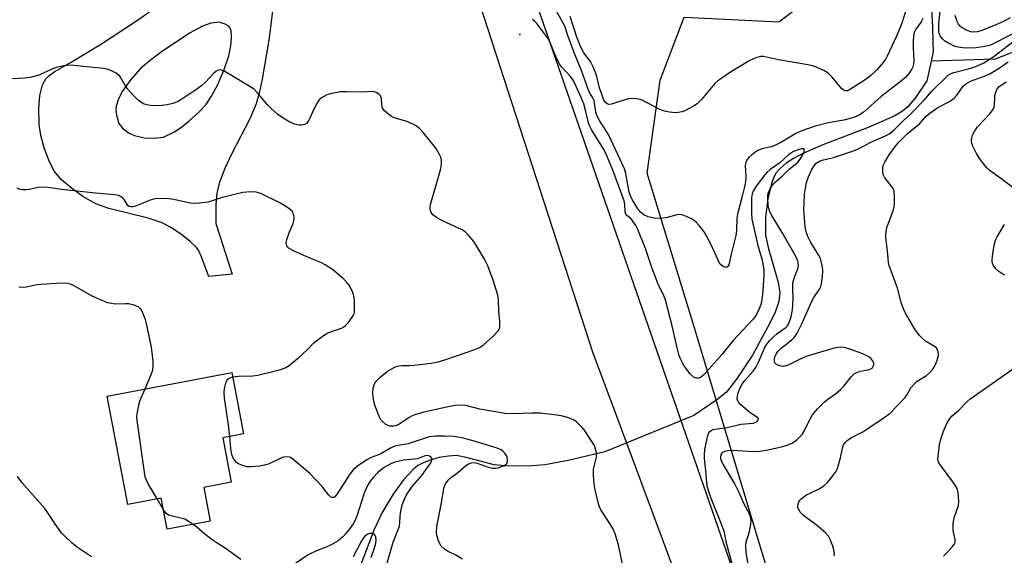
# Model space of a CAD drawing. Units: inches. Extents: x 1183769 to 1189769, y 533458 to 537458.
# Drawn here: x 1184562 to 1184850, y 535669 to 535826 of the extents above; entities that cross this region are included whole.
import ezdxf

# ---------------------------------------------------------------- set-up
doc = ezdxf.new("R2010")
doc.units = ezdxf.units.IN
doc.header["$MEASUREMENT"] = 0
for name, color, linetype in [('BLDG-Footprint', 5, 'Continuous'), ('ELEV-Spot Elevation', 7, 'Continuous'), ('HYDRO-Hidden Single Line Stream', 5, 'Continuous'), ('HYDRO-Single Line Stream', 4, 'Continuous'), ('NTRL-Trees', 3, 'Continuous'), ('TRANS-Driveway', 251, 'Continuous'), ('TRANS-Road', 130, 'Continuous'), ('Undefined', 1, 'Continuous')]:
    doc.layers.add(name, color=color, linetype=linetype)

msp = doc.modelspace()

# ---------------------------------------------------------------- linework, layer by layer
at = {"layer": 'BLDG-Footprint', "elevation": 268.4}
msp.add_lwpolyline([(1184615.78, 535688.52), (1184617.66, 535678.62), (1184605.07, 535676.23), (1184603.34, 535685.35), (1184593.52, 535683.49), (1184587.49, 535715.25), (1184623.99, 535722.17), (1184627.39, 535704.2), (1184621.35, 535703.06), (1184623.82, 535690.05)], close=True, dxfattribs=at)
at = {"layer": 'ELEV-Spot Elevation'}
msp.add_point((1184708.39, 535821.19, 273.72), dxfattribs=at)
at = {"layer": 'HYDRO-Hidden Single Line Stream'}
msp.add_line((1184759.45, 535709.6), (1184733.37, 535698.95), dxfattribs=at)
at = {"layer": 'HYDRO-Single Line Stream'}
for points in [[(1184849.03, 536007.5), (1184845.02, 535978.62), (1184841.27, 535956.56), (1184839.05, 535935.47), (1184838.39, 535924.83), (1184832.52, 535906.36), (1184830.19, 535897.45), (1184828.14, 535887.94), (1184826.72, 535879.52), (1184826.07, 535873.06), (1184826.05, 535868.93), (1184826.34, 535863.48), (1184828.15, 535844.57), (1184829.34, 535823.5), (1184829.5, 535818.91), (1184829.57, 535816.24), (1184828.96, 535813.43)], [(1184857.53, 535817.75), (1184847.72, 535813.98), (1184828.96, 535813.43)], [(1184828.96, 535813.43), (1184827.69, 535807.62), (1184824.54, 535802.82), (1184822.2, 535799.98), (1184820.57, 535798.71), (1184818.12, 535797.3), (1184810.51, 535793.92), (1184797.25, 535788.89), (1184791.39, 535786.34), (1184788.64, 535784.86), (1184786.51, 535783.47), (1184784.75, 535781.99), (1184783.59, 535780.63), (1184782.88, 535779.38), (1184782.16, 535777.55), (1184781.1, 535773.09), (1184780.47, 535767.56), (1184780.48, 535762.45), (1184781.28, 535758.4), (1184784.11, 535748.66), (1184784.63, 535745.6), (1184784.34, 535743), (1184783.24, 535739.85), (1184781.69, 535736.65), (1184776.65, 535727.22), (1184771.96, 535720.21), (1184768.98, 535716.44), (1184766.21, 535714.15), (1184759.45, 535709.6)], [(1184733.37, 535698.95), (1184722.61, 535696.4), (1184715.75, 535695.15), (1184712.14, 535694.83), (1184707.84, 535694.72), (1184703.92, 535694.83), (1184700.88, 535695.15), (1184692.71, 535697.32), (1184689.83, 535697.82), (1184687.51, 535697.71), (1184684.82, 535697.23), (1184681.83, 535696.4), (1184679.66, 535695.54), (1184678.53, 535694.89), (1184677.12, 535693.77), (1184674.35, 535690.78), (1184671.29, 535686.51), (1184668.09, 535681.19), (1184665.73, 535676.15), (1184661.07, 535663.89)]]:
    msp.add_lwpolyline(points, dxfattribs=at)
at = {"layer": 'NTRL-Trees'}
msp.add_lwpolyline([(1184857.07, 535494.71), (1184828.59, 535530.23), (1184790.52, 535632.74), (1184759.48, 535735.55), (1184745.77, 535780.59), (1184749.58, 535807.83), (1184756.57, 535826.28), (1184784.37, 535824.96), (1184798.98, 535836.01), (1184812.2, 535845.99), (1184819.27, 535884.36), (1184823.03, 536005.26)], dxfattribs=at)
at = {"layer": 'TRANS-Driveway'}
msp.add_polyline3d([(1184636.38, 535832.03, 0), (1184634.85, 535819.52, 0), (1184632.95, 535808.12, 0), (1184632.06, 535804.06, 0), (1184631.17, 535800.92, 0), (1184629.21, 535796.31, 0), (1184623.94, 535786.14, 0), (1184621.94, 535781.95, 0), (1184620.39, 535777.99, 0), (1184619.61, 535774.69, 0), (1184619.36, 535771.38, 0), (1184619.29, 535765.79, 0), (1184624.11, 535751.02, 0), (1184617.28, 535750.3, 0), (1184615.06, 535756.3, 0), (1184614.33, 535757.82, 0), (1184613.67, 535758.81, 0), (1184611.85, 535760.58, 0), (1184609.3, 535762.57, 0), (1184606.14, 535764.67, 0), (1184603.63, 535766.03, 0), (1184599.5, 535767.44, 0), (1184587.96, 535770.19, 0), (1184584.2, 535771.58, 0), (1184580.36, 535773.79, 0), (1184576.88, 535776.24, 0), (1184574.08, 535778.66, 0), (1184572.07, 535781.05, 0), (1184570.61, 535783.86, 0), (1184569.15, 535787.67, 0), (1184568.07, 535791.64, 0), (1184567.59, 535794.86, 0), (1184567.47, 535799.5, 0), (1184567.75, 535803.34, 0), (1184568.48, 535806.43, 0), (1184569.49, 535808.26, 0), (1184570.41, 535809.14, 0), (1184571.96, 535810.26, 0), (1184576.92, 535813.14, 0), (1184585.84, 535818.5, 0), (1184595.76, 535825.02, 0), (1184604.73, 535831.4, 0)], dxfattribs=at)
msp.add_polyline3d([(1184598.3, 535790.97, 0), (1184601.19, 535790.82, 0), (1184603.98, 535791.16, 0), (1184607.01, 535792.61, 0), (1184609.22, 535794.04, 0), (1184611.55, 535795.89, 0), (1184614.08, 535798.2, 0), (1184616.35, 535800.61, 0), (1184618.09, 535803.09, 0), (1184619.91, 535806.53, 0), (1184621.76, 535810.94, 0), (1184623.1, 535815, 0), (1184623.71, 535817.86, 0), (1184623.94, 535820.38, 0), (1184623.78, 535822.29, 0), (1184623.54, 535823.04, 0), (1184623.16, 535823.6, 0), (1184622.03, 535824.25, 0), (1184620.31, 535824.77, 0), (1184617.85, 535824.55, 0), (1184615.44, 535823.66, 0), (1184611.61, 535821.55, 0), (1184603, 535815.81, 0), (1184599.55, 535813.18, 0), (1184597.29, 535811.21, 0), (1184594.4, 535808.02, 0), (1184591.86, 535804.53, 0), (1184590.68, 535802.08, 0), (1184590.1, 535800.18, 0), (1184590.04, 535798.99, 0), (1184590.19, 535797.6, 0), (1184590.92, 535795.14, 0), (1184592, 535793.79, 0), (1184593.76, 535792.36, 0), (1184595.45, 535791.64, 0)], close=True, dxfattribs=at)
at = {"layer": 'TRANS-Road'}
for points in [[(1185012.24, 534914.08), (1184915.27, 535196.77), (1184852.51, 535392.1), (1184808.23, 535517.72), (1184736.74, 535709.54), (1184729.9, 535727.89), (1184684.85, 535866.68), (1184672.44, 535904.92), (1184657.08, 535952.22), (1184574.52, 536209.92)], [(1184603.07, 536169.33), (1184660.23, 535989.98), (1184714.59, 535826.47), (1184773.25, 535657.43), (1184822.88, 535516.78), (1184828.99, 535500), (1184868.03, 535392.72), (1184914.49, 535252.3), (1184966.14, 535098.18)]]:
    msp.add_lwpolyline(points, dxfattribs=at)
at = {"layer": 'Undefined'}
msp.add_line((1184603.98, 535681.96, 268), (1184602.13, 535685.12, 268), dxfattribs=at)
for points, elevation in [([(1184826.58, 535825.89), (1184826.08, 535824.89), (1184824.5, 535822.81), (1184824, 535821.81), (1184823.78, 535820.79), (1184823.68, 535819.01), (1184823.7, 535817.26), (1184823.93, 535813.67), (1184823.83, 535812.55), (1184823.61, 535811.7), (1184823.25, 535810.94), (1184822.47, 535809.78), (1184821.58, 535808.73), (1184819.95, 535807.33), (1184814.32, 535803), (1184809.47, 535798.69), (1184808.59, 535798.04), (1184807.85, 535797.6), (1184806.51, 535796.97), (1184805.24, 535796.55), (1184803.43, 535796.12), (1184799.37, 535795.43), (1184797.71, 535795.05), (1184795.03, 535794.31), (1184790.8, 535792.86), (1184789.56, 535792.29), (1184785.08, 535789.68), (1184783.35, 535788.81), (1184782.1, 535788.34), (1184779.4, 535787.67), (1184778.2, 535787.17), (1184777.28, 535786.61), (1184776.39, 535785.92), (1184775.55, 535785.18), (1184775.03, 535784.55), (1184774.64, 535783.66), (1184774.51, 535782.9), (1184774.68, 535779.42), (1184774.61, 535778.04), (1184774.23, 535776.17), (1184773.56, 535773.85), (1184772.21, 535768.54), (1184772.08, 535767.42), (1184771.98, 535763.76), (1184771.78, 535762.33), (1184770.38, 535756.89), (1184769.67, 535753.74), (1184769.3, 535753.16), (1184769.11, 535753.05), (1184768.66, 535752.99), (1184768.21, 535753.11), (1184767.79, 535753.34), (1184767.09, 535754.05), (1184764.4, 535759.82), (1184763.08, 535762.45), (1184762.43, 535763.43), (1184760.97, 535765.28), (1184760.2, 535766.16), (1184759.56, 535766.75), (1184758.6, 535767.33), (1184757.29, 535767.91), (1184756.23, 535768.3), (1184755.43, 535768.46), (1184754.59, 535768.39), (1184751.21, 535767.52), (1184749.8, 535767.33), (1184747.85, 535767.35), (1184746.02, 535767.78), (1184744.75, 535768.37), (1184743.8, 535769.11), (1184742.94, 535770.3), (1184741.4, 535772.84), (1184740.87, 535773.92), (1184740.5, 535775.05), (1184739.47, 535780.48), (1184739.08, 535781.86), (1184734.54, 535791.69), (1184731.78, 535796.04), (1184731, 535797.47), (1184730.69, 535798.54), (1184730.36, 535801.07), (1184730.19, 535801.88), (1184729.82, 535802.64), (1184728.87, 535804.2), (1184728.42, 535805.22), (1184726.62, 535810.4), (1184724.44, 535815.66), (1184722.6, 535820.66), (1184721.59, 535823.61), (1184719.12, 535828.28)], 276), ([(1184821.83, 535829.2), (1184820.42, 535824.5), (1184818.82, 535820.72), (1184816.13, 535814.81), (1184815.7, 535814.07), (1184814.87, 535812.94), (1184813.03, 535810.87), (1184811.11, 535808.99), (1184809.37, 535807.74), (1184805.09, 535804.99), (1184804.43, 535804.74), (1184803.81, 535804.73), (1184803.38, 535804.89), (1184802.76, 535805.41), (1184799.97, 535808.72), (1184798.82, 535809.85), (1184797.55, 535810.61), (1184795.11, 535811.74), (1184794.26, 535812.03), (1184792.8, 535812.35), (1184784.23, 535813.74), (1184779.83, 535814.71), (1184778.94, 535814.75), (1184777.63, 535814.41), (1184775.83, 535813.6), (1184770.46, 535810.37), (1184767.6, 535808.44), (1184766.45, 535807.59), (1184765.61, 535806.82), (1184761.65, 535802.17), (1184760.39, 535800.91), (1184759.67, 535800.41), (1184758.1, 535799.54), (1184756.76, 535798.88), (1184755.95, 535798.57), (1184754.88, 535798.34), (1184754.04, 535798.28), (1184752.28, 535798.44), (1184750.83, 535798.71), (1184749.48, 535799.24), (1184744.51, 535801.82), (1184743.69, 535802.13), (1184742.58, 535802.33), (1184741.16, 535802.41), (1184740.32, 535802.36), (1184739.2, 535802.09), (1184735.34, 535800.78), (1184734.55, 535800.74), (1184734.07, 535800.9), (1184733.44, 535801.37), (1184733.13, 535801.8), (1184732.91, 535802.3), (1184731.75, 535805.62), (1184730.89, 535809.3), (1184729.95, 535811.75), (1184729.14, 535813.28), (1184727.16, 535815.87), (1184726.29, 535817.54), (1184725.16, 535820.44), (1184723.2, 535826.43)], 278), ([(1184852.71, 535821.31), (1184846.37, 535818.09), (1184844.71, 535817.65), (1184842.19, 535817.27), (1184839.09, 535817.2), (1184836.81, 535817.5), (1184835.99, 535817.72), (1184835.2, 535818.06), (1184833.92, 535818.74), (1184832.95, 535819.37), (1184832.32, 535819.93), (1184831.65, 535820.79), (1184831.34, 535821.49), (1184831.22, 535822.17), (1184831.2, 535824.29), (1184831.68, 535828)], 276), ([(1184770.81, 535665.8), (1184769.07, 535671.81), (1184768.31, 535675.7), (1184766.78, 535679.71), (1184764.5, 535685.22), (1184763.78, 535687.35), (1184763.48, 535688.5), (1184763.26, 535689.81), (1184762.94, 535693.46), (1184762.53, 535696.94), (1184762.52, 535698.12), (1184762.66, 535699.61), (1184763.3, 535702.83), (1184763.52, 535703.69), (1184763.84, 535704.47), (1184764.13, 535704.87), (1184764.48, 535705.17), (1184765.12, 535705.47), (1184765.62, 535705.6), (1184769.2, 535706.1), (1184773.21, 535707.04), (1184776.89, 535707.36), (1184777.75, 535707.69), (1184778.09, 535708), (1184778.31, 535708.35), (1184778.34, 535708.69), (1184778.12, 535708.99), (1184775.91, 535710.4), (1184773.15, 535712.84), (1184772.57, 535713.44), (1184772.33, 535713.83), (1184772.17, 535714.43), (1184772.19, 535715.17), (1184772.34, 535715.93), (1184772.94, 535717.5), (1184773.73, 535718.94), (1184774.41, 535719.81), (1184776.84, 535722.6), (1184777.7, 535723.83), (1184778.36, 535725.16), (1184780.1, 535729.27), (1184780.82, 535730.47), (1184781.7, 535731.52), (1184782.91, 535732.75), (1184783.79, 535733.5), (1184786.36, 535735.32), (1184786.9, 535735.89), (1184787.18, 535736.36), (1184787.95, 535738.53), (1184788.38, 535740.49), (1184788.56, 535743.6), (1184788.4, 535746.98), (1184788.49, 535748.44), (1184788.95, 535750.08), (1184789.89, 535752.59), (1184790.06, 535753.59), (1184790.01, 535754.34), (1184789.88, 535754.86), (1184789.21, 535756.38), (1184785.33, 535763.16), (1184782.28, 535768.2), (1184781.75, 535769.23), (1184781.39, 535770.28), (1184781.24, 535771.12), (1184781.1, 535773.11), (1184781.14, 535774.23), (1184781.35, 535775.04), (1184781.7, 535775.81), (1184782.27, 535776.81), (1184782.77, 535777.5), (1184783.36, 535778.08), (1184785.3, 535779.69), (1184787.42, 535781.73), (1184789.26, 535783.21), (1184789.89, 535783.8), (1184790.59, 535784.69), (1184791.49, 535786.14), (1184791.81, 535786.84), (1184791.85, 535787.44), (1184791.66, 535787.69), (1184791.48, 535787.75), (1184791.03, 535787.74), (1184790.22, 535787.55), (1184788.62, 535786.92), (1184787.17, 535785.99), (1184784.62, 535783.65), (1184781.8, 535781.67), (1184780.91, 535780.9), (1184780.22, 535780.1), (1184777.68, 535776.74), (1184776.79, 535775.35), (1184776.48, 535774.48), (1184776.36, 535773.31), (1184776.33, 535768.81), (1184776.44, 535767.13), (1184778.07, 535759.73), (1184779.47, 535755.11), (1184779.78, 535753.47), (1184779.94, 535752.11), (1184779.96, 535750.41), (1184779.56, 535745.14), (1184779.35, 535743.47), (1184779.04, 535742.14), (1184778.56, 535740.86), (1184777.85, 535739.36), (1184777.31, 535738.42), (1184776.67, 535737.57), (1184770.93, 535731.59), (1184767.6, 535727.42), (1184762.43, 535721.61), (1184761.79, 535721.01), (1184761.36, 535720.72), (1184760.93, 535720.55), (1184760.28, 535720.49), (1184759.82, 535720.59), (1184759.34, 535720.83), (1184758.9, 535721.18), (1184758.31, 535721.82), (1184756.52, 535724.21), (1184755.39, 535726.38), (1184755.01, 535727.48), (1184754.51, 535729.42), (1184752.99, 535736.21), (1184751.09, 535743.39), (1184750.75, 535744.4), (1184749, 535748.04), (1184748.45, 535749.36), (1184747.24, 535752.62), (1184745.24, 535758.51), (1184743.06, 535764.06), (1184742.43, 535765.24), (1184741.36, 535766.85), (1184740.87, 535767.35), (1184739.82, 535768.21), (1184739.51, 535768.6), (1184739.33, 535769.28), (1184739.23, 535771.39), (1184738.97, 535772.52), (1184735.72, 535781.42), (1184734.05, 535785.49), (1184733.24, 535787.21), (1184729.51, 535793.22), (1184728.82, 535794.51), (1184728.54, 535795.34), (1184727.81, 535798.61), (1184727.18, 535800.88), (1184726.72, 535802.03), (1184724.61, 535806.67), (1184723.95, 535807.97), (1184723.29, 535808.94), (1184720.74, 535811.64), (1184720.06, 535812.53), (1184718.97, 535814.78), (1184717.21, 535819.09), (1184716.67, 535820.09), (1184713.39, 535824.43), (1184712.81, 535825.06), (1184712.16, 535825.58)], 274), ([(1184852.16, 535826.1), (1184850.36, 535825.13), (1184847.75, 535823.93), (1184843.51, 535822.26), (1184842.43, 535821.96), (1184841.37, 535821.85), (1184840.64, 535821.94), (1184839.56, 535822.33), (1184838.04, 535823.18), (1184837.48, 535823.67), (1184837, 535824.28), (1184836.63, 535825.06), (1184836.05, 535826.73)], 278), ([(1184775.35, 535665.88), (1184774.76, 535669.58), (1184774.64, 535671.52), (1184774.79, 535672.53), (1184775.61, 535675.24), (1184776.07, 535677.19), (1184776.23, 535678.6), (1184776.06, 535679.89), (1184775.64, 535680.93), (1184774.12, 535683.77), (1184772.63, 535687.17), (1184771.39, 535689.72), (1184767.74, 535695.85), (1184767.38, 535696.92), (1184767.32, 535697.7), (1184767.52, 535698.35), (1184767.95, 535698.83), (1184768.61, 535699.15), (1184769.37, 535699.34), (1184770.8, 535699.43), (1184776.75, 535699.08), (1184778.76, 535699.14), (1184780.68, 535699.44), (1184785.16, 535700.39), (1184787.02, 535700.97), (1184788.29, 535701.52), (1184789.71, 535702.58), (1184791.19, 535704.02), (1184791.8, 535704.99), (1184793.11, 535707.86), (1184794.19, 535709.76), (1184795.72, 535711.53), (1184797.64, 535713.5), (1184798.66, 535714.34), (1184801, 535715.89), (1184802.45, 535717.15), (1184803.42, 535718.21), (1184805.63, 535721.03), (1184806.47, 535721.82), (1184807.17, 535722.19), (1184808.2, 535722.54), (1184810.39, 535722.96), (1184811.16, 535723.19), (1184811.79, 535723.58), (1184812.14, 535724.14), (1184812.16, 535724.83), (1184811.86, 535725.56), (1184811.38, 535726.23), (1184810.73, 535726.75), (1184808.92, 535727.6), (1184805.19, 535729.03), (1184803.84, 535729.44), (1184802.72, 535729.57), (1184801.59, 535729.51), (1184800.2, 535729.21), (1184792.65, 535726.92), (1184790.78, 535726.19), (1184787.07, 535724.34), (1184786.12, 535724.01), (1184785.63, 535723.95), (1184785.07, 535723.99), (1184784.01, 535724.3), (1184783.37, 535724.72), (1184783.04, 535725.34), (1184783.03, 535726.06), (1184783.21, 535726.81), (1184783.52, 535727.51), (1184784.09, 535728.37), (1184785.03, 535729.33), (1184788.18, 535731.76), (1184788.94, 535732.56), (1184789.59, 535733.48), (1184791.06, 535736.4), (1184794.04, 535743.12), (1184794.62, 535744.16), (1184796.28, 535746.61), (1184796.63, 535747.34), (1184796.85, 535748.17), (1184797.11, 535750.21), (1184797.23, 535751.96), (1184797.14, 535753.11), (1184796.8, 535754.79), (1184796.53, 535755.6), (1184796.16, 535756.36), (1184793.75, 535760.26), (1184792.81, 535762.04), (1184792.46, 535763.13), (1184792.1, 535764.8), (1184791.85, 535767.45), (1184791.72, 535769.82), (1184791.73, 535771.58), (1184791.91, 535774.45), (1184792.12, 535776.15), (1184792.5, 535777.85), (1184793.07, 535779.55), (1184793.88, 535781.49), (1184794.57, 535782.63), (1184795.33, 535783.47), (1184796.29, 535784.05), (1184797.09, 535784.34), (1184800.37, 535785.17), (1184806.27, 535787.09), (1184807.89, 535787.81), (1184811.12, 535789.52), (1184815.62, 535791.54), (1184816.86, 535792.2), (1184818.08, 535793.14), (1184820.91, 535795.98), (1184822.95, 535797.85), (1184826.94, 535802.01), (1184829.22, 535804.58), (1184833.96, 535809.26), (1184834.84, 535809.81), (1184835.63, 535810.11), (1184840.61, 535811.34), (1184841.84, 535811.71), (1184842.99, 535812.19), (1184844.4, 535812.93), (1184847.06, 535814.6), (1184853.33, 535819.38)], 276), ([(1184800.6, 535668.5), (1184800.66, 535669.22), (1184800.5, 535670.23), (1184800.15, 535671.34), (1184799.42, 535673.26), (1184798.89, 535674.27), (1184798.13, 535675.13), (1184795.91, 535677.07), (1184794.54, 535678.18), (1184791.72, 535680.22), (1184790.73, 535681.18), (1184790.26, 535681.81), (1184789.96, 535682.5), (1184789.94, 535683.27), (1184790.24, 535684.3), (1184790.54, 535684.74), (1184790.92, 535685.13), (1184792.5, 535686.3), (1184793.49, 535686.87), (1184796.17, 535688.1), (1184797.55, 535688.98), (1184798.57, 535689.92), (1184800.22, 535691.91), (1184801.04, 535693.07), (1184801.51, 535694.1), (1184802.39, 535697.16), (1184802.97, 535700.03), (1184803.33, 535701.02), (1184803.76, 535701.68), (1184804.39, 535702.26), (1184805.6, 535703.1), (1184808.93, 535704.82), (1184810.17, 535705.57), (1184815.24, 535708.98), (1184816.85, 535710.21), (1184821.34, 535714.87), (1184821.98, 535715.73), (1184823.07, 535717.65), (1184824.08, 535718.89), (1184824.92, 535719.61), (1184827.58, 535721.32), (1184828.48, 535722.1), (1184829.51, 535723.18), (1184830, 535723.89), (1184830.36, 535724.68), (1184830.85, 535726.04), (1184831.13, 535727.14), (1184831.17, 535727.69), (1184831.09, 535728.2), (1184830.8, 535728.93), (1184830.51, 535729.36), (1184829.81, 535729.94), (1184827.37, 535731.4), (1184826.44, 535732.14), (1184825.62, 535732.97), (1184824.24, 535734.83), (1184821.49, 535739.58), (1184820.89, 535740.85), (1184820.18, 535742.7), (1184819.09, 535746.88), (1184816.64, 535753.57), (1184816.48, 535754.41), (1184816.21, 535757.81), (1184815.72, 535761.69), (1184815.71, 535762.94), (1184815.87, 535764.05), (1184816.09, 535764.85), (1184817.65, 535769.01), (1184818.15, 535770.62), (1184818.28, 535771.77), (1184818.28, 535773.86), (1184818.12, 535775.31), (1184817.81, 535776.07), (1184817.02, 535777.23), (1184815.41, 535779.19), (1184814.92, 535780.14), (1184814.78, 535780.95), (1184814.79, 535782.07), (1184814.95, 535782.86), (1184815.38, 535783.8), (1184816.72, 535785.94), (1184818.5, 535788.5), (1184819.53, 535789.62), (1184822.08, 535792.17), (1184825.53, 535795.08), (1184827.54, 535797.31), (1184828.58, 535798.2), (1184830.94, 535799.82), (1184834.39, 535801.62), (1184835.73, 535802.55), (1184836.5, 535803.4), (1184838.38, 535806.04), (1184839.14, 535806.79), (1184840.51, 535807.54), (1184844.84, 535809.11), (1184846.17, 535809.71), (1184849.22, 535811.53), (1184851.54, 535813.15)], 278), ([(1184738.75, 535665.01), (1184737.36, 535671.64), (1184736.36, 535674.89), (1184735.68, 535676.45), (1184734.85, 535677.95), (1184732.22, 535681.94), (1184731.73, 535683), (1184731.36, 535684.1), (1184730.51, 535687.81), (1184730.19, 535689.55), (1184729.98, 535692.15), (1184730.05, 535693.86), (1184730.86, 535697.4), (1184730.9, 535698.67), (1184730.65, 535699.72), (1184730.27, 535700.75), (1184729.19, 535702.57), (1184727.57, 535704.96), (1184726.68, 535706.11), (1184725.05, 535707.69), (1184724.16, 535708.33), (1184722.74, 535708.92), (1184721.01, 535709.35), (1184719.26, 535709.69), (1184715.99, 535710.1), (1184714.51, 535710.23), (1184711.92, 535710.28), (1184706.38, 535710.1), (1184704.11, 535710.19), (1184696.74, 535711.44), (1184692.63, 535712.51), (1184691.2, 535712.59), (1184689.48, 535712.47), (1184687.94, 535712.2), (1184680.25, 535710.53), (1184677.99, 535709.9), (1184676.88, 535709.51), (1184675.95, 535709.03), (1184673.53, 535707.29), (1184672.81, 535706.86), (1184672, 535706.53), (1184671.45, 535706.42), (1184670.32, 535706.47), (1184669.63, 535706.72), (1184669.16, 535706.97), (1184668.05, 535707.88), (1184667.71, 535708.33), (1184667.31, 535709.09), (1184666.04, 535712.32), (1184665.62, 535713.69), (1184665.34, 535715.91), (1184665.46, 535717.55), (1184665.82, 535718.84), (1184666.25, 535719.51), (1184667.44, 535720.7), (1184669.62, 535722.54), (1184671.37, 535723.55), (1184672.16, 535723.89), (1184672.94, 535724.13), (1184673.93, 535724.25), (1184675.99, 535724.26), (1184677.46, 535724.37), (1184682.44, 535724.94), (1184684.47, 535725.28), (1184686.73, 535725.98), (1184695.27, 535728.92), (1184696.77, 535729.63), (1184697.69, 535730.23), (1184700.71, 535732.93), (1184702.09, 535734.34), (1184702.36, 535734.8), (1184702.56, 535735.59), (1184702.59, 535737.03), (1184702.26, 535740.16), (1184702.19, 535743.42), (1184701.96, 535744.83), (1184700.61, 535749.19), (1184699.01, 535753.44), (1184698.2, 535755.23), (1184696.85, 535757.55), (1184694.94, 535760.53), (1184693.32, 535762.51), (1184692.5, 535763.29), (1184691.53, 535763.95), (1184690.5, 535764.51), (1184686, 535766.56), (1184684, 535767.58), (1184682.89, 535768.37), (1184682.44, 535769.03), (1184682.27, 535769.52), (1184682.15, 535770.3), (1184682.22, 535771.41), (1184685.18, 535781.54), (1184685.48, 535783.15), (1184685.48, 535784.42), (1184685.24, 535785.24), (1184684.9, 535786.04), (1184683.9, 535787.83), (1184680.15, 535792.37), (1184678.98, 535793.68), (1184677.86, 535794.54), (1184675.84, 535795.56), (1184674.75, 535795.95), (1184671.59, 535796.78), (1184670.82, 535797.18), (1184670.11, 535797.68), (1184668.8, 535798.81), (1184668.44, 535799.24), (1184668.2, 535799.68), (1184667.99, 535800.58), (1184667.86, 535802.48), (1184667.58, 535803.19), (1184667.22, 535803.6), (1184666.56, 535804.11), (1184665.8, 535804.44), (1184665.28, 535804.51), (1184662.26, 535804.32), (1184657.67, 535804.43), (1184655.93, 535804.39), (1184653.19, 535803.89), (1184651.83, 535803.48), (1184650.33, 535802.66), (1184649.68, 535802.13), (1184649.33, 535801.7), (1184648.23, 535799.72), (1184646.63, 535796.09), (1184646.03, 535795.22), (1184645.35, 535794.81), (1184644.56, 535794.61), (1184643.74, 535794.64), (1184642.35, 535794.94), (1184641.04, 535795.5), (1184639.05, 535796.69), (1184637.42, 535797.9), (1184635.63, 535799.39), (1184634.44, 535800.56), (1184631.56, 535804.12), (1184630.53, 535805.15), (1184621.98, 535810.32), (1184621.22, 535810.69), (1184620.71, 535810.82), (1184619.98, 535810.73), (1184619.31, 535810.38), (1184618.73, 535809.86), (1184616.32, 535807.24), (1184615.26, 535806.23), (1184614.09, 535805.37), (1184609.08, 535802.03), (1184608.05, 535801.47), (1184606.69, 535801), (1184605.02, 535800.58), (1184603.56, 535800.41), (1184601.21, 535800.29), (1184600.05, 535800.39), (1184598.37, 535800.81), (1184597.31, 535801.35), (1184596.67, 535801.87), (1184595.28, 535803.23), (1184593.47, 535805.29), (1184592.83, 535806.2), (1184591.69, 535808.26), (1184591.19, 535808.96), (1184590.08, 535809.83), (1184588.57, 535810.68), (1184587.77, 535810.97), (1184586.38, 535811.22), (1184578.54, 535812.06), (1184576.78, 535812.18), (1184574.78, 535811.99), (1184572.52, 535811.5), (1184570.65, 535810.8), (1184567.15, 535809.19), (1184564.95, 535808.61), (1184563.25, 535808.37), (1184556.1, 535808.06)], 272), ([(1184854.09, 535775.53), (1184849.45, 535778.99), (1184846.66, 535780.92), (1184846, 535781.44), (1184845.31, 535782.15), (1184843.17, 535784.84), (1184842.3, 535786.36), (1184841.25, 535788.45), (1184840.96, 535789.26), (1184840.84, 535790.08), (1184840.88, 535790.9), (1184841.11, 535791.69), (1184841.78, 535792.94), (1184842.58, 535794.13), (1184846.25, 535798.02), (1184847.28, 535799.38), (1184847.47, 535799.88), (1184847.56, 535800.41), (1184847.61, 535802.93), (1184847.72, 535803.77), (1184848.22, 535805.11), (1184848.84, 535805.91), (1184850.94, 535807.36)], 280), ([(1184624.23, 535720.88), (1184625.99, 535721.1), (1184630.17, 535721.24), (1184631.64, 535721.38), (1184637.96, 535722.94), (1184639.62, 535723.51), (1184640.8, 535724.27), (1184643.78, 535726.66), (1184646.08, 535728.8), (1184648.09, 535730.89), (1184650.87, 535733.05), (1184652.11, 535733.79), (1184656.12, 535735.21), (1184656.89, 535735.58), (1184657.34, 535735.9), (1184658.12, 535736.73), (1184659.32, 535738.35), (1184659.73, 535739.08), (1184659.95, 535739.88), (1184660.02, 535741.01), (1184659.98, 535743.03), (1184659.9, 535744.18), (1184659.72, 535745), (1184659.18, 535746.27), (1184658.36, 535747.72), (1184657.84, 535748.41), (1184656.83, 535749.48), (1184655.52, 535750.68), (1184653.48, 535752.36), (1184651.39, 535753.77), (1184650.14, 535754.41), (1184646.69, 535755.78), (1184642.27, 535757.74), (1184640.87, 535758.55), (1184640.48, 535758.89), (1184640.17, 535759.32), (1184639.98, 535760.06), (1184640.16, 535761.17), (1184640.93, 535763.43), (1184641.99, 535765.81), (1184642.23, 535766.61), (1184642.28, 535767.45), (1184642.18, 535768.28), (1184641.93, 535769.06), (1184641.66, 535769.46), (1184640.67, 535770.32), (1184638.26, 535771.78), (1184632.49, 535774.58), (1184631.15, 535775.05), (1184629.49, 535775.12), (1184627.25, 535774.9), (1184621.14, 535773.43), (1184617.07, 535772.11), (1184616.21, 535771.95), (1184614.43, 535771.79), (1184612.95, 535771.73), (1184611.78, 535771.78), (1184607.02, 535772.84), (1184605.6, 535773.06), (1184603.21, 535773.13), (1184601.44, 535773.04), (1184600.06, 535772.66), (1184595.81, 535770.89), (1184595.04, 535770.69), (1184594.37, 535770.67), (1184593.95, 535770.82), (1184593.58, 535771.12), (1184592.43, 535772.91), (1184592.06, 535773.3), (1184591.6, 535773.62), (1184590.83, 535773.99), (1184589.74, 535774.26), (1184584.05, 535774.69), (1184574.09, 535775.79), (1184569.48, 535776.43), (1184567.27, 535776.33), (1184564.75, 535775.77), (1184563.88, 535775.66), (1184562.7, 535775.66), (1184561.85, 535775.81), (1184561.13, 535776.14)], 270), ([(1184850.54, 535750.72), (1184850.03, 535750.94), (1184848.8, 535751.75), (1184847.94, 535752.55), (1184847.3, 535753.5), (1184846.89, 535754.53), (1184846.85, 535755.36), (1184847.12, 535757.64), (1184847.53, 535759.92), (1184847.88, 535760.95), (1184848.33, 535761.93), (1184850.46, 535765.51)], 280), ([(1184598.66, 535717.37), (1184600.34, 535721.62), (1184600.82, 535723), (1184601, 535724.07), (1184600.97, 535725.49), (1184600.45, 535729.56), (1184599.05, 535736.57), (1184598.69, 535737.67), (1184597.71, 535740.05), (1184597.31, 535740.77), (1184596.76, 535741.33), (1184595.44, 535741.89), (1184593.7, 535742.3), (1184592.81, 535742.34), (1184589.84, 535742.2), (1184588.7, 535742.35), (1184587.59, 535742.63), (1184583.06, 535744.56), (1184577.44, 535747.72), (1184576.66, 535748.08), (1184575.89, 535748.29), (1184574.15, 535748.33), (1184567.99, 535748), (1184566.85, 535747.84), (1184563.76, 535747.19), (1184562.92, 535747.1), (1184561.61, 535747.17)], 268), ([(1184832.65, 535668.34), (1184833.35, 535669.19), (1184835.39, 535671.29), (1184835.72, 535671.74), (1184835.92, 535672.18), (1184836, 535672.62), (1184835.98, 535673.16), (1184835.41, 535675.96), (1184835.46, 535677.95), (1184835.76, 535679.64), (1184837, 535683.25), (1184837.15, 535684.39), (1184836.93, 535687), (1184836.75, 535687.84), (1184836.54, 535688.36), (1184835.63, 535689.79), (1184831.72, 535694.98), (1184831.28, 535695.71), (1184831.07, 535696.23), (1184830.99, 535696.76), (1184831, 535697.58), (1184831.42, 535700.97), (1184831.86, 535702.69), (1184832.59, 535704.98), (1184833.49, 535707.05), (1184834.48, 535708.71), (1184835.18, 535709.44), (1184837.1, 535711.14), (1184839.47, 535713.56), (1184840.34, 535714.32), (1184856.05, 535725.43)], 280), ([(1184623.42, 535703.45), (1184623.08, 535706.84), (1184621.86, 535714.63), (1184621.77, 535716.33), (1184621.87, 535717.44), (1184622.03, 535718.28), (1184622.25, 535719.1), (1184622.58, 535719.85), (1184622.87, 535720.22), (1184623.22, 535720.51), (1184624.23, 535720.88)], 270), ([(1184602.13, 535685.12), (1184599.39, 535689.76), (1184598.86, 535690.82), (1184598.59, 535691.65), (1184596.24, 535708.08), (1184596.18, 535709.25), (1184596.26, 535710.09), (1184596.97, 535713.46), (1184597.36, 535714.55), (1184598.66, 535717.37)], 268), ([(1184691.58, 535667.45), (1184689.7, 535668.67), (1184687.22, 535669.84), (1184686.25, 535670.52), (1184685.39, 535671.32), (1184684.66, 535672.58), (1184684.17, 535674.15), (1184684.05, 535675.26), (1184684.13, 535677.02), (1184685.47, 535684.01), (1184686.18, 535688.26), (1184686.42, 535689.07), (1184686.66, 535689.55), (1184687.46, 535690.66), (1184688.05, 535691.22), (1184690.25, 535692.87), (1184692.48, 535694.87), (1184693.2, 535695.3), (1184694.23, 535695.71), (1184695.04, 535695.79), (1184695.88, 535695.65), (1184699.15, 535694.44), (1184700.49, 535694.16), (1184701.27, 535694.12), (1184702.07, 535694.21), (1184703.66, 535694.79), (1184704.52, 535695.36), (1184704.66, 535695.55), (1184704.81, 535696.01), (1184704.83, 535696.53), (1184704.7, 535697.35), (1184704.51, 535697.87), (1184704.04, 535698.57), (1184703.42, 535699.16), (1184702.97, 535699.48), (1184701.5, 535700.14), (1184694.38, 535702.24), (1184691.53, 535702.99), (1184688.99, 535703.4), (1184686.45, 535703.55), (1184683.68, 535703.57), (1184681.84, 535703.31), (1184675.75, 535701.31), (1184674.63, 535701.04), (1184672.12, 535700.65), (1184671.26, 535700.41), (1184670.52, 535700.05), (1184667.72, 535698.34), (1184666.98, 535698.02), (1184664.83, 535697.31), (1184663.55, 535696.6), (1184660.83, 535694.76), (1184659.57, 535693.64), (1184658.62, 535692.37), (1184654.7, 535686.29), (1184654.12, 535685.67), (1184653.79, 535685.53), (1184653.45, 535685.51), (1184653.03, 535685.69), (1184652.44, 535686.22), (1184650.49, 535688.75), (1184646.84, 535692.55), (1184641.86, 535696.81), (1184641.25, 535697.23), (1184640.81, 535697.42), (1184640, 535697.5), (1184639.17, 535697.37), (1184638.36, 535697.06), (1184634.92, 535695.43), (1184633.58, 535694.98), (1184632.18, 535694.73), (1184629.61, 535694.51), (1184628.47, 535694.55), (1184627.11, 535694.92), (1184625.82, 535695.51), (1184625.38, 535695.83), (1184624.88, 535696.44), (1184624.35, 535697.41), (1184624.04, 535698.18), (1184623.69, 535699.95), (1184623.42, 535703.45)], 270), ([(1184669.01, 535664.68), (1184671.29, 535672.45), (1184673.12, 535677.14), (1184673.29, 535678.15), (1184673.34, 535680.2), (1184673.53, 535681.55), (1184673.98, 535683.37), (1184674.58, 535685.04), (1184675.25, 535686.33), (1184676.88, 535688.75), (1184679.6, 535691.93), (1184682.14, 535695.43), (1184682.53, 535696.15), (1184682.67, 535696.62), (1184682.61, 535697.05), (1184682.35, 535697.43), (1184681.73, 535697.81), (1184681.08, 535697.84), (1184680.35, 535697.65), (1184678.44, 535696.91), (1184677.58, 535696.78), (1184674.34, 535696.52), (1184672.63, 535696.15), (1184671.51, 535695.82), (1184670.39, 535695.33), (1184668.68, 535694.36), (1184667.76, 535693.71), (1184666.68, 535692.77), (1184665.5, 535691.49), (1184664.59, 535690.36), (1184663.83, 535689.12), (1184662.82, 535686.86), (1184660.62, 535680.05), (1184660.1, 535678.75), (1184659.56, 535677.8), (1184658.61, 535676.44), (1184657.54, 535675.09), (1184656.55, 535674.01), (1184655.16, 535672.86), (1184653.16, 535671.69), (1184651.83, 535671.09), (1184648.83, 535669.94), (1184646.35, 535668.77), (1184639.94, 535664.39)], 268), ([(1184582.9, 535668.18), (1184578.8, 535670.9), (1184577.22, 535672.21), (1184575.05, 535674.19), (1184574.05, 535675.25), (1184572.34, 535677.6), (1184570.1, 535681.11), (1184569.25, 535682.31), (1184562.61, 535689.85), (1184561.2, 535691.69)], 266), ([(1184612.72, 535677.68), (1184611.24, 535678.66), (1184610.25, 535679.17), (1184609.43, 535679.43), (1184606.58, 535680.05), (1184605.49, 535680.4), (1184604.81, 535680.86), (1184603.98, 535681.96)], 268), ([(1184626.69, 535667.42), (1184622.03, 535670.7), (1184619.39, 535672.34), (1184618.21, 535673.19), (1184616.14, 535674.81), (1184613.78, 535676.9), (1184612.72, 535677.68)], 268), ([(1184664.85, 535668), (1184666.09, 535671.67), (1184666.29, 535673), (1184666.2, 535674.01), (1184666.01, 535674.44), (1184665.72, 535674.78), (1184665.3, 535674.97), (1184664.82, 535675.04), (1184664.32, 535675), (1184663.85, 535674.83), (1184663.04, 535674.22), (1184662.53, 535673.61), (1184661.94, 535672.69), (1184659.58, 535668.15)], 266)]:
    msp.add_lwpolyline(points, dxfattribs=dict(at, elevation=elevation))

doc.saveas('drawing.dxf')
